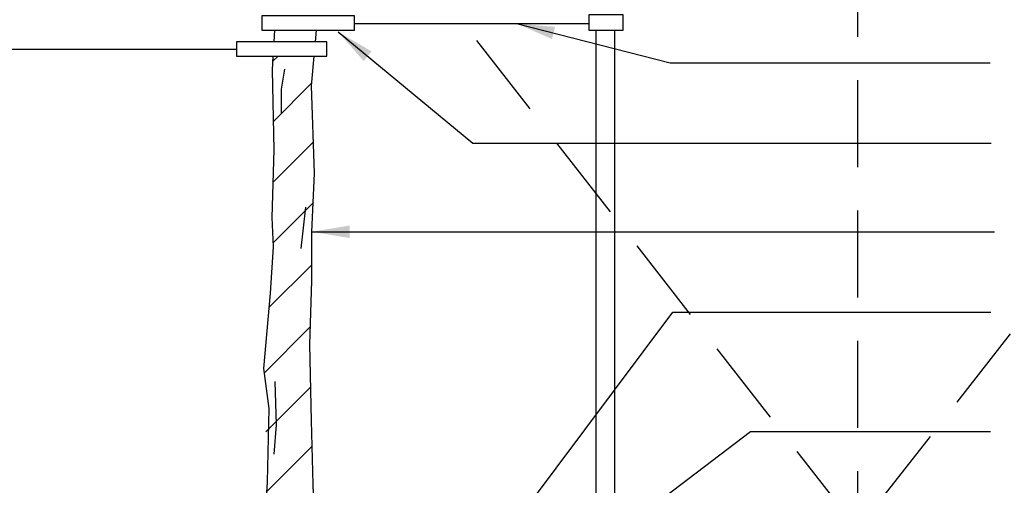
# Model space of a CAD drawing. Extents: x 0.9 to 8.63, y 1.42 to 11.33.
# Drawn here: x 2.35 to 5.19, y 6.5 to 7.84 of the extents above; entities that cross this region are included whole.
import ezdxf

# ---------------------------------------------------------------- set-up
doc = ezdxf.new("R2010")
doc.units = 0
doc.header["$MEASUREMENT"] = 0
doc.linetypes.add('DASHED2', pattern=[0.375, 0.25, -0.125])
doc.layers.add('MS-VIEW-L', color=246, linetype='DASHED2', plot=False)
for name, color, linetype in [('OBJ-DIM', 3, 'CONTINUOUS'), ('OBJ-HAT', 8, 'CONTINUOUS'), ('OBJ-MED-L', 3, 'CONTINUOUS')]:
    doc.layers.add(name, color=color, linetype=linetype)
doc.styles.add('SIMPLEX', font='simplex.shx')
doc.dimstyles.new('KCRS-DIM-01', dxfattribs={"dimscale": 0, "dimtxt": 0.08, "dimasz": 0.11, "dimexe": 0.06, "dimexo": 0.03, "dimgap": 0.03, "dimtad": 1, "dimdec": 0, "dimzin": 0, "dimdsep": 46, "dimtxsty": 'SIMPLEX', "dimcen": 0.09, "dimclrd": 8, "dimclre": 8, "dimclrt": 256, "dimadec": 0, "dimazin": 0, "dimtfac": 1, "dimtdec": 0, "dimtmove": 1, "dimatfit": 3, "dimfxl": 0, "dimtolj": 1, "dimtzin": 0, "dimarcsym": 0})

# ---------------------------------------------------------------- blocks, each defined once
blk = doc.blocks.new('KCDOT RD STD MV OUTLINE')
at = {"layer": 'MS-VIEW-L'}
blk.add_line((4.4128, 0.8633), (4.4128, 10.777), dxfattribs=at)
for points in [[(0.5485, 0.8633), (8.277, 10.777)], [(0.5485, 10.777), (8.277, 0.8633)]]:
    blk.add_lwpolyline(points, dxfattribs=at)

msp = doc.modelspace()

# ---------------------------------------------------------------- hatches: boundary and pattern name
at = {"layer": 'OBJ-HAT'}
h = msp.add_hatch(dxfattribs=at)
h.set_pattern_fill('ANSI31', color=256, scale=0.986658, style=0)
h.set_pattern_definition([(45, (0.23148, 1.90842), (-0.087209, 0.087209), [])])
h.paths.add_polyline_path([(3.0834, 7.7393), (3.0843, 7.1903), (3.0754, 7.0566), (3.0566, 6.8402), (3.0664, 6.5137), (3.0483, 6.2789), (3.2018, 6.3612), (3.1878, 6.9095), (3.2015, 7.4024), (3.1928, 7.6535), (3.2005, 7.7393)])

# ---------------------------------------------------------------- linework, layer by layer
at = {"layer": 'OBJ-MED-L'}
for p, q in [((3.2375, 7.7802), (2.9773, 7.7802)), ((2.9773, 7.7802), (2.9773, 7.7393)), ((3.2375, 7.7393), (3.2375, 7.7802)), ((2.9773, 7.7393), (3.2375, 7.7393))]:
    msp.add_line(p, q, dxfattribs=at)
for points in [[(3.051, 7.8548), (3.051, 7.8139), (3.3176, 7.8139), (3.3176, 7.8548), (3.051, 7.8548)], [(3.3176, 7.8331), (3.993, 7.8331)], [(3.0857, 7.7802), (3.0875, 7.8139)], [(3.2071, 7.8139), (3.2041, 7.7802)], [(4.0124, 7.8133), (4.0124, 5.6855)], [(4.0665, 5.8014), (4.0665, 7.8133)], [(2.9773, 7.7582), (2.2642, 7.7582)], [(2.9784, 6.1243), (3.0082, 6.1833), (3.0483, 6.2789), (3.0577, 6.3589), (3.0664, 6.5137), (3.0719, 6.7251), (3.0566, 6.8402), (3.0754, 7.0566), (3.0843, 7.1903), (3.08, 7.2751), (3.0858, 7.4691), (3.0812, 7.699), (3.0834, 7.7393)], [(3.2005, 7.7393), (3.1928, 7.6535), (3.2015, 7.4024), (3.1931, 7.233), (3.194, 7.0926), (3.1878, 6.9095), (3.193, 6.69), (3.1972, 6.5072), (3.2018, 6.3612), (3.2352, 6.2718), (3.281, 6.1917), (3.33, 6.1465), (3.279, 6.1315), (3.2003, 6.1323), (3.1799, 6.1636), (3.1432, 6.1192), (3.1199, 6.1426), (3.0622, 6.1154), (3.072, 6.1577), (2.9879, 6.1317), (2.9785, 6.1327)], [(3.1162, 7.7012), (3.1061, 7.6437), (3.1061, 7.5726)], [(3.1765, 7.3041), (3.1629, 7.1857)], [(3.0884, 6.8032), (3.0918, 6.678), (3.085, 6.5934)]]:
    msp.add_lwpolyline(points, dxfattribs=at)
msp.add_lwpolyline([(3.993, 7.8593), (4.0901, 7.8593), (4.0901, 7.8133), (3.993, 7.8133)], close=True, dxfattribs=at)

# ---------------------------------------------------------------- block references
at = {"layer": 'MS-VIEW-L'}
msp.add_blockref('KCDOT RD STD MV OUTLINE', (0.3535, 0.5564), dxfattribs=at)

# ---------------------------------------------------------------- leaders
at = {"layer": 'OBJ-DIM'}
for points in [[(3.7838, 7.8331), (4.226, 7.7195), (5.1469, 7.7195)], [(3.2703, 7.8089), (3.6584, 7.4887), (5.1498, 7.4887)], [(3.1935, 7.2336), (5.1602, 7.2336)], [(3.3644, 5.8402), (4.2334, 7.0022), (5.1492, 7.0022)], [(3.8134, 6.1704), (4.4572, 6.6592), (5.1479, 6.6592)]]:
    msp.add_leader(points, dimstyle='KCRS-DIM-01', override={"dimscale": 1, "dimtad": 0}, dxfattribs=at)

doc.saveas('drawing.dxf')
